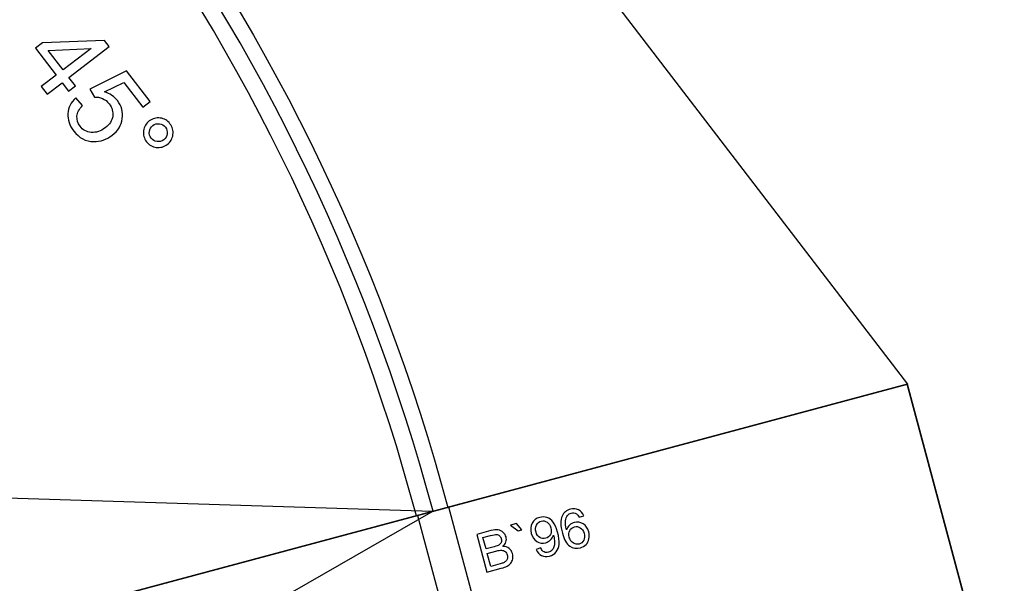
# Model space of a CAD drawing. Units: millimetres. Extents: x -14298 to 15102, y -5538 to 9662.
# Drawn here: x 9726 to 10227, y 7285 to 7572 of the extents above; entities that cross this region are included whole.
import ezdxf

# ---------------------------------------------------------------- set-up
doc = ezdxf.new("R2010")
doc.units = ezdxf.units.MM
doc.header["$MEASUREMENT"] = 0
doc.layers.add('Layer 1', color=7, linetype='Continuous')

msp = doc.modelspace()

# ---------------------------------------------------------------- linework, layer by layer
at = {"layer": 'Layer 1'}
for points in [[(9595.577, 8145.6058), (9595.577, 8145.6058), (10177.9535, 7386.5744), (10177.9535, 7386.5744)], [(9474.4259, 7936.1876), (9706.0012, 7802.6118), (9874.9642, 7582.1675), (9943.9288, 7323.878)], [(9936.4696, 7321.8794), (9867.8368, 7578.0616), (9700.2471, 7796.487), (9470.5683, 7929.1046)], [(9927.9873, 7319.6216), (9860.1181, 7573.8107), (9694.0802, 7790.4393), (9466.1817, 7921.8948)], [(10177.7253, 7386.5368), (10177.7253, 7386.5368), (9694.8015, 7257.1114), (9694.8015, 7257.1114)], [(9694.9855, 7257.1844), (9694.9855, 7257.1844), (10177.9535, 7386.5744), (10177.9535, 7386.5744)], [(10226.9103, 7203.0134), (10226.9103, 7203.0134), (10177.7253, 7386.5368), (10177.7253, 7386.5368)], [(10227.1386, 7203.0509), (10227.1386, 7203.0509), (10177.9536, 7386.5743), (10177.9536, 7386.5743)], [(9936.2576, 7321.6821), (9936.2576, 7321.6821), (9638.2369, 7331.1467), (9638.2369, 7331.1467)], [(9936.4942, 7321.886), (9936.4942, 7321.886), (9711.9859, 7192.9917), (9711.9859, 7192.9917)]]:
    msp.add_open_spline(points, degree=3, dxfattribs=at)
for points, knots in [([(9737.1369, 7537.996), (9737.1369, 7537.996), (9744.6886, 7543.7901), (9744.6886, 7543.7901), (9744.6886, 7543.7901), (9744.6886, 7543.7901), (9734.1881, 7557.4757), (9734.1881, 7557.4757), (9734.1881, 7557.4757), (9734.1881, 7557.4757), (9737.7436, 7560.2038), (9737.7436, 7560.2038), (9737.7436, 7560.2038), (9737.7436, 7560.2038), (9769.2348, 7561.4914), (9769.2348, 7561.4914), (9769.2348, 7561.4914), (9769.2348, 7561.4914), (9771.664, 7558.3253), (9771.664, 7558.3253), (9771.664, 7558.3253), (9771.664, 7558.3253), (9751.2201, 7542.6394), (9751.2201, 7542.6394), (9751.2201, 7542.6394), (9751.2201, 7542.6394), (9754.4892, 7538.3787), (9754.4892, 7538.3787), (9754.4892, 7538.3787), (9754.4892, 7538.3787), (9750.9337, 7535.6507), (9750.9337, 7535.6507), (9750.9337, 7535.6507), (9750.9337, 7535.6507), (9747.6646, 7539.9114), (9747.6646, 7539.9114), (9747.6646, 7539.9114), (9747.6646, 7539.9114), (9740.1129, 7534.1172), (9740.1129, 7534.1172), (9740.1129, 7534.1172), (9740.1129, 7534.1172), (9737.1369, 7537.996), (9737.1369, 7537.996)], [0, 0, 0, 0, 0.09090909, 0.09090909, 0.09090909, 0.09090909, 0.18181818, 0.18181818, 0.18181818, 0.18181818, 0.27272727, 0.27272727, 0.27272727, 0.27272727, 0.36363636, 0.36363636, 0.36363636, 0.36363636, 0.45454545, 0.45454545, 0.45454545, 0.45454545, 0.54545455, 0.54545455, 0.54545455, 0.54545455, 0.63636364, 0.63636364, 0.63636364, 0.63636364, 0.72727273, 0.72727273, 0.72727273, 0.72727273, 0.81818182, 0.81818182, 0.81818182, 0.81818182, 0.90909091, 0.90909091, 0.90909091, 0.90909091, 1, 1, 1, 1]), ([(9748.2441, 7546.5181), (9748.2441, 7546.5181), (9762.466, 7557.43), (9762.466, 7557.43), (9762.466, 7557.43), (9762.466, 7557.43), (9740.6689, 7556.3912), (9740.6689, 7556.3912), (9740.6689, 7556.3912), (9740.6689, 7556.3912), (9748.2441, 7546.5181), (9748.2441, 7546.5181)], [0, 0, 0, 0, 0.33333333, 0.33333333, 0.33333333, 0.33333333, 0.66666667, 0.66666667, 0.66666667, 0.66666667, 1, 1, 1, 1]), ([(9754.6842, 7532.238), (9754.6842, 7532.238), (9758.1519, 7528.4331), (9758.1519, 7528.4331), (9758.1519, 7528.4331), (9756.3996, 7526.6102), (9755.4512, 7524.7737), (9755.292, 7522.9126), (9755.292, 7522.9126), (9755.1383, 7521.0442), (9755.6534, 7519.3386), (9756.8426, 7517.7886), (9756.8426, 7517.7886), (9758.2742, 7515.9227), (9760.1913, 7514.8845), (9762.5807, 7514.6754), (9762.5807, 7514.6754), (9764.9831, 7514.4647), (9767.345, 7515.2499), (9769.6664, 7517.031), (9769.6664, 7517.031), (9771.8775, 7518.7275), (9773.1451, 7520.6804), (9773.4707, 7522.9026), (9773.4707, 7522.9026), (9773.7964, 7525.1248), (9773.1899, 7527.2385), (9771.6455, 7529.2514), (9771.6455, 7529.2514), (9770.6873, 7530.5002), (9769.5385, 7531.4043), (9768.2007, 7531.9768), (9768.2007, 7531.9768), (9766.8628, 7532.5492), (9765.5252, 7532.7715), (9764.182, 7532.6512), (9764.182, 7532.6512), (9764.182, 7532.6512), (9761.8621, 7536.6483), (9761.8621, 7536.6483), (9761.8621, 7536.6483), (9761.8621, 7536.6483), (9780.4121, 7546.026), (9780.4121, 7546.026), (9780.4121, 7546.026), (9780.4121, 7546.026), (9792.4514, 7530.3349), (9792.4514, 7530.3349), (9792.4514, 7530.3349), (9792.4514, 7530.3349), (9788.749, 7527.4942), (9788.749, 7527.4942), (9788.749, 7527.4942), (9788.749, 7527.4942), (9779.0883, 7540.0853), (9779.0883, 7540.0853), (9779.0883, 7540.0853), (9779.0883, 7540.0853), (9769.3033, 7535.2853), (9769.3033, 7535.2853), (9769.3033, 7535.2853), (9772.0798, 7534.4046), (9774.2684, 7532.9211), (9775.8635, 7530.8421), (9775.8635, 7530.8421), (9777.9771, 7528.0873), (9778.8032, 7525.0333), (9778.3474, 7521.6726), (9778.3474, 7521.6726), (9777.8916, 7518.3118), (9776.1651, 7515.4817), (9773.1679, 7513.1821), (9773.1679, 7513.1821), (9770.3103, 7510.9896), (9767.1996, 7509.9332), (9763.8468, 7509.9983), (9763.8468, 7509.9983), (9759.7422, 7510.07), (9756.3447, 7511.8514), (9753.6618, 7515.3481), (9753.6618, 7515.3481), (9751.458, 7518.2204), (9750.4607, 7521.1781), (9750.6774, 7524.2269), (9750.6774, 7524.2269), (9750.8939, 7527.2758), (9752.2295, 7529.9461), (9754.6842, 7532.238)], [0, 0, 0, 0, 0.04545455, 0.04545455, 0.04545455, 0.04545455, 0.09090909, 0.09090909, 0.09090909, 0.09090909, 0.13636364, 0.13636364, 0.13636364, 0.13636364, 0.18181818, 0.18181818, 0.18181818, 0.18181818, 0.22727273, 0.22727273, 0.22727273, 0.22727273, 0.27272727, 0.27272727, 0.27272727, 0.27272727, 0.31818182, 0.31818182, 0.31818182, 0.31818182, 0.36363636, 0.36363636, 0.36363636, 0.36363636, 0.40909091, 0.40909091, 0.40909091, 0.40909091, 0.45454545, 0.45454545, 0.45454545, 0.45454545, 0.5, 0.5, 0.5, 0.5, 0.54545455, 0.54545455, 0.54545455, 0.54545455, 0.59090909, 0.59090909, 0.59090909, 0.59090909, 0.63636364, 0.63636364, 0.63636364, 0.63636364, 0.68181818, 0.68181818, 0.68181818, 0.68181818, 0.72727273, 0.72727273, 0.72727273, 0.72727273, 0.77272727, 0.77272727, 0.77272727, 0.77272727, 0.81818182, 0.81818182, 0.81818182, 0.81818182, 0.86363636, 0.86363636, 0.86363636, 0.86363636, 0.90909091, 0.90909091, 0.90909091, 0.90909091, 0.95454545, 0.95454545, 0.95454545, 0.95454545, 1, 1, 1, 1]), ([(9792.0683, 7520.5063), (9793.7138, 7521.7688), (9795.5751, 7522.2633), (9797.6319, 7521.9858), (9797.6319, 7521.9858), (9799.6888, 7521.7084), (9801.3456, 7520.7505), (9802.6025, 7519.1124), (9802.6025, 7519.1124), (9803.8764, 7517.4521), (9804.3783, 7515.5964), (9804.1138, 7513.5379), (9804.1138, 7513.5379), (9803.8436, 7511.4867), (9802.8785, 7509.8242), (9801.233, 7508.5617), (9801.233, 7508.5617), (9799.5801, 7507.2934), (9797.7188, 7506.7989), (9795.6546, 7507.0708), (9795.6546, 7507.0708), (9793.5904, 7507.3427), (9791.9205, 7508.3021), (9790.6579, 7509.9477), (9790.6579, 7509.9477), (9789.401, 7511.5859), (9788.9048, 7513.4342), (9789.1694, 7515.4928), (9789.1694, 7515.4928), (9789.4412, 7517.557), (9790.4007, 7519.2268), (9792.0683, 7520.5063)], [0, 0, 0, 0, 0.125, 0.125, 0.125, 0.125, 0.25, 0.25, 0.25, 0.25, 0.375, 0.375, 0.375, 0.375, 0.5, 0.5, 0.5, 0.5, 0.625, 0.625, 0.625, 0.625, 0.75, 0.75, 0.75, 0.75, 0.875, 0.875, 0.875, 0.875, 1, 1, 1, 1]), ([(9793.8663, 7518.1629), (9792.8598, 7517.3906), (9792.2766, 7516.3712), (9792.1124, 7515.125), (9792.1124, 7515.125), (9791.9466, 7513.8657), (9792.2535, 7512.7357), (9793.02, 7511.7367), (9793.02, 7511.7367), (9793.7809, 7510.745), (9794.7873, 7510.1633), (9796.0465, 7509.9975), (9796.0465, 7509.9975), (9797.2929, 7509.8333), (9798.4285, 7510.1328), (9799.435, 7510.9051), (9799.435, 7510.9051), (9800.434, 7511.6716), (9801.0173, 7512.691), (9801.1888, 7513.943), (9801.1888, 7513.943), (9801.3473, 7515.1965), (9801.0534, 7516.3249), (9800.2925, 7517.3166), (9800.2925, 7517.3166), (9799.526, 7518.3156), (9798.5066, 7518.8989), (9797.2546, 7519.0705), (9797.2546, 7519.0705), (9796.001, 7519.2289), (9794.8653, 7518.9294), (9793.8663, 7518.1629)], [0, 0, 0, 0, 0.125, 0.125, 0.125, 0.125, 0.25, 0.25, 0.25, 0.25, 0.375, 0.375, 0.375, 0.375, 0.5, 0.5, 0.5, 0.5, 0.625, 0.625, 0.625, 0.625, 0.75, 0.75, 0.75, 0.75, 0.875, 0.875, 0.875, 0.875, 1, 1, 1, 1]), ([(9993.6509, 7140.4871), (9993.6509, 7140.4871), (9977.7134, 7136.2157), (9977.7134, 7136.2157), (9977.7134, 7136.2157), (9977.7134, 7136.2157), (9928.5254, 7319.7502), (9928.5254, 7319.7502), (9928.5254, 7319.7502), (9928.5254, 7319.7502), (9944.4629, 7324.0216), (9944.4629, 7324.0216), (9944.4629, 7324.0216), (9944.4629, 7324.0216), (9993.6509, 7140.4871), (9993.6509, 7140.4871)], [0, 0, 0, 0, 0.25, 0.25, 0.25, 0.25, 0.5, 0.5, 0.5, 0.5, 0.75, 0.75, 0.75, 0.75, 1, 1, 1, 1]), ([(10013.1219, 7319.6256), (10013.1219, 7319.6256), (10010.8278, 7318.8143), (10010.8278, 7318.8143), (10010.8278, 7318.8143), (10010.3696, 7319.6836), (10009.8935, 7320.2797), (10009.3974, 7320.5925), (10009.3974, 7320.5925), (10008.5771, 7321.0963), (10007.7002, 7321.2208), (10006.7656, 7320.9703), (10006.7656, 7320.9703), (10006.0143, 7320.769), (10005.4134, 7320.3826), (10004.9581, 7319.8101), (10004.9581, 7319.8101), (10004.3608, 7319.0701), (10003.9872, 7318.1216), (10003.8359, 7316.9691), (10003.8359, 7316.9691), (10003.6891, 7315.8178), (10003.8622, 7314.2778), (10004.3596, 7312.3501), (10004.3596, 7312.3501), (10004.6963, 7313.3654), (10005.2167, 7314.1951), (10005.9269, 7314.836), (10005.9269, 7314.836), (10006.6338, 7315.4711), (10007.4405, 7315.9126), (10008.3393, 7316.1535), (10008.3393, 7316.1535), (10009.9134, 7316.5753), (10011.405, 7316.3568), (10012.8199, 7315.4946), (10012.8199, 7315.4946), (10014.2348, 7314.6325), (10015.1895, 7313.2875), (10015.6809, 7311.4542), (10015.6809, 7311.4542), (10016.0044, 7310.2468), (10016.0403, 7309.0582), (10015.7996, 7307.8818), (10015.7996, 7307.8818), (10015.5576, 7306.7098), (10015.0555, 7305.722), (10014.2952, 7304.9287), (10014.2952, 7304.9287), (10013.5348, 7304.1354), (10012.5795, 7303.587), (10011.4258, 7303.2778), (10011.4258, 7303.2778), (10009.4583, 7302.7505), (10007.6644, 7303.0414), (10006.0374, 7304.1583), (10006.0374, 7304.1583), (10004.4072, 7305.2695), (10003.1514, 7307.4875), (10002.2622, 7310.8055), (10002.2622, 7310.8055), (10001.2675, 7314.517), (10001.229, 7317.3968), (10002.1499, 7319.4505), (10002.1499, 7319.4505), (10002.9508, 7321.2373), (10004.3629, 7322.4065), (10006.393, 7322.9505), (10006.393, 7322.9505), (10007.9, 7323.3544), (10009.2525, 7323.2616), (10010.4461, 7322.6708), (10010.4461, 7322.6708), (10011.6385, 7322.0846), (10012.5293, 7321.0676), (10013.1219, 7319.6256)], [0, 0, 0, 0, 0.05263158, 0.05263158, 0.05263158, 0.05263158, 0.10526316, 0.10526316, 0.10526316, 0.10526316, 0.15789474, 0.15789474, 0.15789474, 0.15789474, 0.21052632, 0.21052632, 0.21052632, 0.21052632, 0.26315789, 0.26315789, 0.26315789, 0.26315789, 0.31578947, 0.31578947, 0.31578947, 0.31578947, 0.36842105, 0.36842105, 0.36842105, 0.36842105, 0.42105263, 0.42105263, 0.42105263, 0.42105263, 0.47368421, 0.47368421, 0.47368421, 0.47368421, 0.52631579, 0.52631579, 0.52631579, 0.52631579, 0.57894737, 0.57894737, 0.57894737, 0.57894737, 0.63157895, 0.63157895, 0.63157895, 0.63157895, 0.68421053, 0.68421053, 0.68421053, 0.68421053, 0.73684211, 0.73684211, 0.73684211, 0.73684211, 0.78947368, 0.78947368, 0.78947368, 0.78947368, 0.84210526, 0.84210526, 0.84210526, 0.84210526, 0.89473684, 0.89473684, 0.89473684, 0.89473684, 0.94736842, 0.94736842, 0.94736842, 0.94736842, 1, 1, 1, 1]), ([(9981.7023, 7312.4272), (9981.7023, 7312.4272), (9979.8063, 7311.9191), (9979.8063, 7311.9191), (9979.8063, 7311.9191), (9979.8063, 7311.9191), (9975.7963, 7314.7745), (9975.7963, 7314.7745), (9975.7963, 7314.7745), (9975.7963, 7314.7745), (9978.9533, 7315.6206), (9978.9533, 7315.6206), (9978.9533, 7315.6206), (9978.9533, 7315.6206), (9981.7023, 7312.4272), (9981.7023, 7312.4272)], [0, 0, 0, 0, 0.25, 0.25, 0.25, 0.25, 0.5, 0.5, 0.5, 0.5, 0.75, 0.75, 0.75, 0.75, 1, 1, 1, 1]), ([(9989.0151, 7302.3809), (9989.0151, 7302.3809), (9991.2258, 7303.1987), (9991.2258, 7303.1987), (9991.2258, 7303.1987), (9991.7034, 7302.186), (9992.2774, 7301.5107), (9992.9479, 7301.1727), (9992.9479, 7301.1727), (9993.6173, 7300.8392), (9994.375, 7300.7835), (9995.2246, 7301.0112), (9995.2246, 7301.0112), (9995.9491, 7301.2054), (9996.5397, 7301.541), (9996.9954, 7302.0226), (9996.9954, 7302.0226), (9997.4522, 7302.4997), (9997.7808, 7303.0622), (9997.981, 7303.7102), (9997.981, 7303.7102), (9998.1856, 7304.3593), (9998.2749, 7305.1885), (9998.2603, 7306.1911), (9998.2603, 7306.1911), (9998.2399, 7307.1969), (9998.103, 7308.1907), (9997.8405, 7309.17), (9997.8405, 7309.17), (9997.813, 7309.2729), (9997.7654, 7309.4327), (9997.7013, 7309.6359), (9997.7013, 7309.6359), (9997.4274, 7308.7621), (9996.9476, 7307.977), (9996.2585, 7307.2938), (9996.2585, 7307.2938), (9995.566, 7306.605), (9994.7429, 7306.1352), (9993.7949, 7305.8811), (9993.7949, 7305.8811), (9992.203, 7305.4545), (9990.7024, 7305.6706), (9989.2931, 7306.5294), (9989.2931, 7306.5294), (9987.884, 7307.3883), (9986.9276, 7308.7568), (9986.4219, 7310.6438), (9986.4219, 7310.6438), (9985.8994, 7312.5935), (9986.0523, 7314.312), (9986.8828, 7315.8095), (9986.8828, 7315.8095), (9987.7132, 7317.3069), (9988.9937, 7318.2875), (9990.7243, 7318.7513), (9990.7243, 7318.7513), (9991.9718, 7319.0857), (9993.2033, 7319.0515), (9994.4204, 7318.6588), (9994.4204, 7318.6588), (9995.6331, 7318.2648), (9996.6778, 7317.5143), (9997.5475, 7316.415), (9997.5475, 7316.415), (9998.4174, 7315.3157), (9999.1687, 7313.5855), (9999.8015, 7311.2244), (9999.8015, 7311.2244), (10000.4582, 7308.774), (10000.718, 7306.7492), (10000.5766, 7305.1488), (10000.5766, 7305.1488), (10000.4295, 7303.5517), (9999.9339, 7302.235), (9999.0869, 7301.1932), (9999.0869, 7301.1932), (9998.2352, 7300.1502), (9997.1074, 7299.4405), (9995.6899, 7299.0606), (9995.6899, 7299.0606), (9994.1875, 7298.6579), (9992.8507, 7298.7454), (9991.6742, 7299.3264), (9991.6742, 7299.3264), (9990.4988, 7299.9028), (9989.6124, 7300.921), (9989.0151, 7302.3809)], [0, 0, 0, 0, 0.04545455, 0.04545455, 0.04545455, 0.04545455, 0.09090909, 0.09090909, 0.09090909, 0.09090909, 0.13636364, 0.13636364, 0.13636364, 0.13636364, 0.18181818, 0.18181818, 0.18181818, 0.18181818, 0.22727273, 0.22727273, 0.22727273, 0.22727273, 0.27272727, 0.27272727, 0.27272727, 0.27272727, 0.31818182, 0.31818182, 0.31818182, 0.31818182, 0.36363636, 0.36363636, 0.36363636, 0.36363636, 0.40909091, 0.40909091, 0.40909091, 0.40909091, 0.45454545, 0.45454545, 0.45454545, 0.45454545, 0.5, 0.5, 0.5, 0.5, 0.54545455, 0.54545455, 0.54545455, 0.54545455, 0.59090909, 0.59090909, 0.59090909, 0.59090909, 0.63636364, 0.63636364, 0.63636364, 0.63636364, 0.68181818, 0.68181818, 0.68181818, 0.68181818, 0.72727273, 0.72727273, 0.72727273, 0.72727273, 0.77272727, 0.77272727, 0.77272727, 0.77272727, 0.81818182, 0.81818182, 0.81818182, 0.81818182, 0.86363636, 0.86363636, 0.86363636, 0.86363636, 0.90909091, 0.90909091, 0.90909091, 0.90909091, 0.95454545, 0.95454545, 0.95454545, 0.95454545, 1, 1, 1, 1]), ([(9996.3973, 7313.4466), (9996.0353, 7314.7971), (9995.3887, 7315.7789), (9994.4567, 7316.3775), (9994.4567, 7316.3775), (9993.519, 7316.9793), (9992.5493, 7317.1459), (9991.5342, 7316.8739), (9991.5342, 7316.8739), (9990.4878, 7316.5934), (9989.6906, 7315.9197), (9989.1414, 7314.8571), (9989.1414, 7314.8571), (9988.5935, 7313.79), (9988.5016, 7312.5768), (9988.8659, 7311.2173), (9988.8659, 7311.2173), (9989.1943, 7309.9921), (9989.8315, 7309.0989), (9990.7743, 7308.532), (9990.7743, 7308.532), (9991.717, 7307.965), (9992.7267, 7307.8282), (9993.8088, 7308.1182), (9993.8088, 7308.1182), (9994.9044, 7308.4119), (9995.6969, 7309.0317), (9996.194, 7309.9845), (9996.194, 7309.9845), (9996.6956, 7310.9385), (9996.7604, 7312.0918), (9996.3973, 7313.4466)], [0, 0, 0, 0, 0.125, 0.125, 0.125, 0.125, 0.25, 0.25, 0.25, 0.25, 0.375, 0.375, 0.375, 0.375, 0.5, 0.5, 0.5, 0.5, 0.625, 0.625, 0.625, 0.625, 0.75, 0.75, 0.75, 0.75, 0.875, 0.875, 0.875, 0.875, 1, 1, 1, 1]), ([(9963.8713, 7290.883), (9963.8713, 7290.883), (9958.724, 7310.0889), (9958.724, 7310.0889), (9958.724, 7310.0889), (9958.724, 7310.0889), (9965.9324, 7312.0207), (9965.9324, 7312.0207), (9965.9324, 7312.0207), (9967.3991, 7312.4138), (9968.6278, 7312.5323), (9969.6163, 7312.385), (9969.6163, 7312.385), (9970.6105, 7312.2345), (9971.4641, 7311.8209), (9972.1819, 7311.1458), (9972.1819, 7311.1458), (9972.8984, 7310.4752), (9973.3798, 7309.6983), (9973.6171, 7308.8129), (9973.6171, 7308.8129), (9973.8364, 7307.9946), (9973.8201, 7307.1611), (9973.5672, 7306.3168), (9973.5672, 7306.3168), (9973.3186, 7305.4738), (9972.8004, 7304.707), (9972.0214, 7304.019), (9972.0214, 7304.019), (9973.2752, 7303.9907), (9974.3208, 7303.6478), (9975.1662, 7302.9973), (9975.1662, 7302.9973), (9976.0127, 7302.3423), (9976.5857, 7301.4558), (9976.8853, 7300.3379), (9976.8853, 7300.3379), (9977.1262, 7299.4391), (9977.1581, 7298.5514), (9976.9853, 7297.6759), (9976.9853, 7297.6759), (9976.8126, 7296.8005), (9976.5024, 7296.0799), (9976.0561, 7295.5098), (9976.0561, 7295.5098), (9975.6098, 7294.9396), (9974.9917, 7294.4384), (9974.2085, 7293.9984), (9974.2085, 7293.9984), (9973.4254, 7293.5585), (9972.4212, 7293.1744), (9971.1959, 7292.846), (9971.1959, 7292.846), (9971.1959, 7292.846), (9963.8713, 7290.883), (9963.8713, 7290.883)], [0, 0, 0, 0, 0.07142857, 0.07142857, 0.07142857, 0.07142857, 0.14285714, 0.14285714, 0.14285714, 0.14285714, 0.21428571, 0.21428571, 0.21428571, 0.21428571, 0.28571429, 0.28571429, 0.28571429, 0.28571429, 0.35714286, 0.35714286, 0.35714286, 0.35714286, 0.42857143, 0.42857143, 0.42857143, 0.42857143, 0.5, 0.5, 0.5, 0.5, 0.57142857, 0.57142857, 0.57142857, 0.57142857, 0.64285714, 0.64285714, 0.64285714, 0.64285714, 0.71428571, 0.71428571, 0.71428571, 0.71428571, 0.78571429, 0.78571429, 0.78571429, 0.78571429, 0.85714286, 0.85714286, 0.85714286, 0.85714286, 0.92857143, 0.92857143, 0.92857143, 0.92857143, 1, 1, 1, 1]), ([(9963.4315, 7302.6994), (9963.4315, 7302.6994), (9967.5857, 7303.8128), (9967.5857, 7303.8128), (9967.5857, 7303.8128), (9968.7081, 7304.1136), (9969.4972, 7304.4065), (9969.9495, 7304.6858), (9969.9495, 7304.6858), (9970.5419, 7305.0507), (9970.9442, 7305.4988), (9971.1508, 7306.0334), (9971.1508, 7306.0334), (9971.3574, 7306.5681), (9971.373, 7307.1715), (9971.1933, 7307.8422), (9971.1933, 7307.8422), (9971.0231, 7308.4772), (9970.7201, 7308.9999), (9970.2866, 7309.4013), (9970.2866, 7309.4013), (9969.8473, 7309.806), (9969.3205, 7310.0195), (9968.7091, 7310.0474), (9968.7091, 7310.0474), (9968.0932, 7310.0741), (9967.0945, 7309.9022), (9965.7127, 7309.5318), (9965.7127, 7309.5318), (9965.7127, 7309.5318), (9961.876, 7308.5036), (9961.876, 7308.5036), (9961.876, 7308.5036), (9961.876, 7308.5036), (9963.4315, 7302.6994), (9963.4315, 7302.6994)], [0, 0, 0, 0, 0.11111111, 0.11111111, 0.11111111, 0.11111111, 0.22222222, 0.22222222, 0.22222222, 0.22222222, 0.33333333, 0.33333333, 0.33333333, 0.33333333, 0.44444444, 0.44444444, 0.44444444, 0.44444444, 0.55555556, 0.55555556, 0.55555556, 0.55555556, 0.66666667, 0.66666667, 0.66666667, 0.66666667, 0.77777778, 0.77777778, 0.77777778, 0.77777778, 0.88888889, 0.88888889, 0.88888889, 0.88888889, 1, 1, 1, 1]), ([(10005.7126, 7308.7683), (10005.9307, 7307.9544), (10006.3136, 7307.2231), (10006.8569, 7306.5731), (10006.8569, 7306.5731), (10007.4001, 7305.923), (10008.0341, 7305.489), (10008.7555, 7305.2654), (10008.7555, 7305.2654), (10009.4813, 7305.0429), (10010.1869, 7305.0211), (10010.8666, 7305.2033), (10010.8666, 7305.2033), (10011.8638, 7305.4705), (10012.61, 7306.1019), (10013.1098, 7307.0985), (10013.1098, 7307.0985), (10013.6095, 7308.0952), (10013.6748, 7309.2822), (10013.3057, 7310.6595), (10013.3057, 7310.6595), (10012.9498, 7311.9875), (10012.3161, 7312.9392), (10011.4046, 7313.5145), (10011.4046, 7313.5145), (10010.4931, 7314.0898), (10009.5015, 7314.2314), (10008.4283, 7313.9438), (10008.4283, 7313.9438), (10007.3595, 7313.6574), (10006.5581, 7313.0352), (10006.0207, 7312.0716), (10006.0207, 7312.0716), (10005.4834, 7311.108), (10005.3806, 7310.0069), (10005.7126, 7308.7683)], [0, 0, 0, 0, 0.11111111, 0.11111111, 0.11111111, 0.11111111, 0.22222222, 0.22222222, 0.22222222, 0.22222222, 0.33333333, 0.33333333, 0.33333333, 0.33333333, 0.44444444, 0.44444444, 0.44444444, 0.44444444, 0.55555556, 0.55555556, 0.55555556, 0.55555556, 0.66666667, 0.66666667, 0.66666667, 0.66666667, 0.77777778, 0.77777778, 0.77777778, 0.77777778, 0.88888889, 0.88888889, 0.88888889, 0.88888889, 1, 1, 1, 1]), ([(9965.808, 7293.832), (9965.808, 7293.832), (9970.5883, 7295.1132), (9970.5883, 7295.1132), (9970.5883, 7295.1132), (9971.4111, 7295.3337), (9971.9795, 7295.5196), (9972.2949, 7295.6663), (9972.2949, 7295.6663), (9972.8519, 7295.9307), (9973.2926, 7296.2357), (9973.6202, 7296.5871), (9973.6202, 7296.5871), (9973.949, 7296.934), (9974.1751, 7297.3781), (9974.3053, 7297.9114), (9974.3053, 7297.9114), (9974.4299, 7298.448), (9974.4158, 7299.0195), (9974.2516, 7299.632), (9974.2516, 7299.632), (9974.0598, 7300.3475), (9973.7099, 7300.9199), (9973.2005, 7301.3538), (9973.2005, 7301.3538), (9972.6925, 7301.7832), (9972.0833, 7302.0178), (9971.3729, 7302.0574), (9971.3729, 7302.0574), (9970.6682, 7302.0938), (9969.7003, 7301.9495), (9968.4795, 7301.6223), (9968.4795, 7301.6223), (9968.4795, 7301.6223), (9964.0391, 7300.4322), (9964.0391, 7300.4322), (9964.0391, 7300.4322), (9964.0391, 7300.4322), (9965.808, 7293.832), (9965.808, 7293.832)], [0, 0, 0, 0, 0.1, 0.1, 0.1, 0.1, 0.2, 0.2, 0.2, 0.2, 0.3, 0.3, 0.3, 0.3, 0.4, 0.4, 0.4, 0.4, 0.5, 0.5, 0.5, 0.5, 0.6, 0.6, 0.6, 0.6, 0.7, 0.7, 0.7, 0.7, 0.8, 0.8, 0.8, 0.8, 0.9, 0.9, 0.9, 0.9, 1, 1, 1, 1])]:
    msp.add_open_spline(points, degree=3, knots=knots, dxfattribs=at)

doc.saveas('drawing.dxf')
